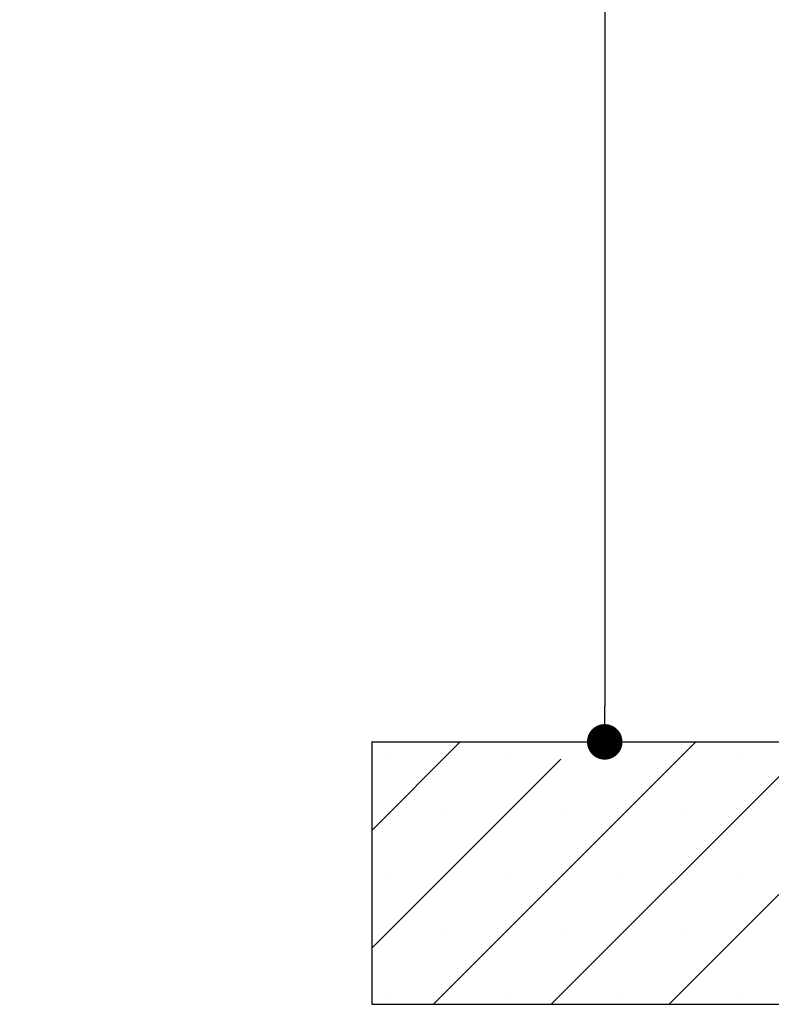
# Paper-space layout 'Feuille 1' of a CAD drawing. Extents: x 73 to 277, y -7 to 288.
# Drawn here: x 208 to 230, y 166 to 194 of the extents above; entities that cross this region are included whole.
import ezdxf

# ---------------------------------------------------------------- set-up
doc = ezdxf.new("R2010")
doc.units = 0
doc.header["$PDSIZE"] = -1
doc.linetypes.add('SLD-CONTINUE', pattern=[0])
doc.layers.get('0').update_dxf_attribs({"linetype": 'CONTINUOUS'})
doc.layers.get('Defpoints').update_dxf_attribs({"linetype": 'CONTINUOUS'})
doc.styles.add('SLDTEXTSTYLE0', font='TXT', dxfattribs={"width": 0.75})
doc.dimstyles.new('SLDDIMSTYLE1', dxfattribs={"dimtxt": 2.910417, "dimasz": 1.016, "dimexe": 0, "dimexo": 0.0625, "dimgap": 0.727604, "dimtad": 1, "dimlfac": 4, "dimrnd": 1e-09, "dimzin": 12, "dimdsep": 46, "dimtxsty": 'SLDTEXTSTYLE0', "dimblk1": 'DOT', "dimblk2": 'DOT', "dimsah": 1, "dimcen": 0.09, "dimadec": 0, "dimazin": 0, "dimtfac": 1, "dimtofl": 0, "dimtmove": 0, "dimatfit": 3, "dimldrblk": 'DOT', "dimfxl": 1, "dimtolj": 1, "dimtzin": 12, "dimarcsym": 0})

# ---------------------------------------------------------------- blocks, each defined once
blk = doc.blocks.new('_DOT')
at = {"color": 0, "linetype": 'ByBlock'}
blk.add_line((-0.5, 0), (-1, 0), dxfattribs=at)
at = {"color": 0, "linetype": 'ByBlock', "const_width": 0.5}
blk.add_lwpolyline([(-0.25, 0, 1), (0.25, 0, 1)], format="xyb", close=True, dxfattribs=at)
blk = doc.blocks.new('*D64')
at = {"color": 0, "linetype": 'SLD-CONTINUE', "lineweight": -2}
for p, q in [((229.271, 257.289), (224.743, 257.289)), ((224.743, 256.273), (224.743, 174.342)), ((218.146, 173.326), (224.743, 173.326))]:
    blk.add_line(p, q, dxfattribs=at)
at = {"layer": 'Defpoints', "color": 0}
for p in [(229.333, 257.289), (218.083, 173.326), (224.743, 173.326)]:
    blk.add_point(p, dxfattribs=at)
at = {"color": 0, "lineweight": -2, "xscale": 1.016, "yscale": 1.016, "zscale": 1.016}
for p, rotation in [((224.743, 257.289), 90.0000000000002), ((224.743, 173.326), 270.0000000000002)]:
    blk.add_blockref('_DOT', p, dxfattribs=dict(at, rotation=rotation))
at = {"color": 0, "insert": (222.075, 215.308), "char_height": 2.91042, "attachment_point": 5, "rotation": 90, "style": 'SLDTEXTSTYLE0'}
blk.add_mtext('\\A1;Passage libre huisserie  (H-8) : 2032', dxfattribs=at)
blk = doc.blocks.new('SW_HATCH_1')
at = {"color": 0, "linetype": 'SLD-CONTINUE'}
for p, q in [((-10.75, -98.588), (-8.22, -96.058)), ((-8.985, -103.558), (-1.485, -96.058)), ((-5.618, -103.558), (1.882, -96.058)), ((-2.25, -103.558), (5.25, -96.058)), ((-10.338, -96.492), (-10.338, -96.492)), ((-6.97, -96.492), (-6.97, -96.492)), ((-0.235, -96.492), (-0.235, -96.492)), ((-10.75, -101.955), (-5.349, -96.554)), ((-8.654, -98.176), (-8.654, -98.176)), ((-5.287, -98.176), (-5.287, -98.176)), ((-1.919, -98.176), (-1.919, -98.176)), ((-10.338, -99.859), (-10.338, -99.859)), ((-6.97, -99.859), (-6.97, -99.859)), ((-3.603, -99.859), (-3.603, -99.859)), ((-0.235, -99.859), (-0.235, -99.859)), ((-8.654, -101.543), (-8.654, -101.543)), ((-5.287, -101.543), (-5.287, -101.543)), ((-1.919, -101.543), (-1.919, -101.543)), ((-10.338, -103.227), (-10.338, -103.227)), ((-6.97, -103.227), (-6.97, -103.227)), ((-3.603, -103.227), (-3.603, -103.227)), ((-0.235, -103.227), (-0.235, -103.227))]:
    blk.add_line(p, q, dxfattribs=at)

psp = doc.layouts.new('Feuille 1')

# ---------------------------------------------------------------- linework, layer by layer
at = {"color": 7, "linetype": 'SLD-CONTINUE'}
for p, q in [((218.08338, 170.7965), (220.613, 173.32613)), ((218.08338, 170.7965), (220.613, 173.32613)), ((218.08338, 170.7965), (220.613, 173.32613)), ((218.08338, 173.32613), (218.08338, 165.82613)), ((218.08338, 173.32613), (251.83338, 173.32613)), ((219.84819, 165.82613), (227.34819, 173.32613)), ((219.84819, 165.82613), (227.34819, 173.32613)), ((219.84819, 165.82613), (227.34819, 173.32613)), ((223.21579, 165.82613), (230.71579, 173.32613)), ((223.21579, 165.82613), (230.71579, 173.32613)), ((223.21579, 165.82613), (230.71579, 173.32613)), ((226.58338, 165.82613), (234.08338, 173.32613)), ((226.58338, 165.82613), (234.08338, 173.32613)), ((226.58338, 165.82613), (234.08338, 173.32613)), ((218.08338, 167.4289), (223.48456, 172.83008)), ((218.08338, 167.4289), (223.48456, 172.83008)), ((218.08338, 167.4289), (223.48456, 172.83008)), ((218.08338, 165.82613), (251.83338, 165.82613))]:
    psp.add_line(p, q, dxfattribs=at)

# ---------------------------------------------------------------- block references
psp.add_blockref('SW_HATCH_1', (228.83338, 269.38404), dxfattribs=at)

# ---------------------------------------------------------------- dimensions: what is measured, and where the dimension line sits
dim = psp.add_linear_dim(base=(224.74256, 173.32612), p1=(229.33338, 257.28904), p2=(218.08338, 173.32612), angle=90, text='Passage libre huisserie  (H-8) : 2032', dimstyle='SLDDIMSTYLE1', dxfattribs=at)
dim.commit()
dim.dimension.update_dxf_attribs({"geometry": '*D64', "text_midpoint": (224.74256, 215.30758), "dimtype": 160})

doc.saveas('drawing.dxf')
